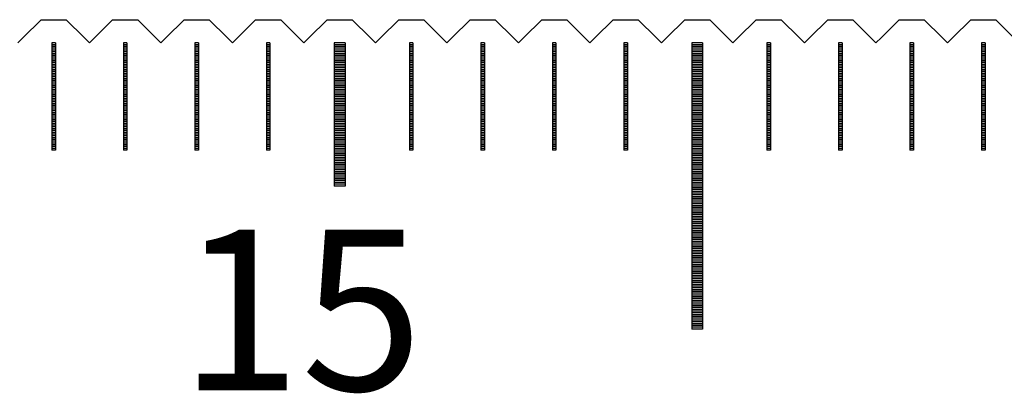
# Model space of a CAD drawing. Units: millimetres. Extents: x 6660 to 7599, y -5929 to -5260.
# Drawn here: x 7258 to 7285, y -5698 to -5688 of the extents above; entities that cross this region are included whole.
import ezdxf

# ---------------------------------------------------------------- set-up
doc = ezdxf.new("R2010")
doc.units = ezdxf.units.MM
for name, color, linetype in [('01', 4, 'Continuous'), ('H', 2, 'Continuous'), ('TXT', 3, 'Continuous'), ('W', 7, 'Continuous')]:
    doc.layers.add(name, color=color, linetype=linetype)
doc.styles.add('TXT-1', font='txt.shx', dxfattribs={"width": 0.9, "bigfont": 'chineset.shx'})

# ---------------------------------------------------------------- blocks, each defined once
blk = doc.blocks.new('A$C1D0C6213')
at = {"layer": '01'}
for p, q in [((149.85, -0.65), (149.85, -4.65)), ((150.15, -0.65), (149.85, -0.65)), ((150.15, -0.65), (150.15, -4.65)), ((159.85, -0.65), (159.85, -8.65)), ((160.15, -0.65), (159.85, -0.65)), ((160.15, -0.65), (160.15, -8.65)), ((150.15, -4.65), (149.85, -4.65)), ((160.15, -8.65), (159.85, -8.65))]:
    blk.add_line(p, q, dxfattribs=at)
at = {"layer": 'H'}
for p, q in [((142.05, -0.7), (141.95, -0.7)), ((142.05, -0.75), (141.95, -0.75)), ((142.05, -0.8), (141.95, -0.8)), ((144.05, -0.7), (143.95, -0.7)), ((144.05, -0.75), (143.95, -0.75)), ((144.05, -0.8), (143.95, -0.8)), ((146.05, -0.7), (145.95, -0.7)), ((146.05, -0.75), (145.95, -0.75)), ((146.05, -0.8), (145.95, -0.8)), ((148.05, -0.7), (147.95, -0.7)), ((148.05, -0.75), (147.95, -0.75)), ((148.05, -0.8), (147.95, -0.8)), ((150.15, -0.7), (149.85, -0.7)), ((150.15, -0.75), (149.85, -0.75)), ((150.15, -0.8), (149.85, -0.8)), ((152.05, -0.7), (151.95, -0.7)), ((152.05, -0.75), (151.95, -0.75)), ((152.05, -0.8), (151.95, -0.8)), ((154.05, -0.7), (153.95, -0.7)), ((154.05, -0.75), (153.95, -0.75)), ((154.05, -0.8), (153.95, -0.8)), ((156.05, -0.7), (155.95, -0.7)), ((156.05, -0.75), (155.95, -0.75)), ((156.05, -0.8), (155.95, -0.8)), ((158.05, -0.7), (157.95, -0.7)), ((158.05, -0.75), (157.95, -0.75)), ((158.05, -0.8), (157.95, -0.8)), ((160.15, -0.7), (159.85, -0.7)), ((160.15, -0.75), (159.85, -0.75)), ((160.15, -0.8), (159.85, -0.8)), ((162.05, -0.7), (161.95, -0.7)), ((162.05, -0.75), (161.95, -0.75)), ((162.05, -0.8), (161.95, -0.8)), ((164.05, -0.7), (163.95, -0.7)), ((164.05, -0.75), (163.95, -0.75)), ((164.05, -0.8), (163.95, -0.8)), ((166.05, -0.7), (165.95, -0.7)), ((166.05, -0.75), (165.95, -0.75)), ((166.05, -0.8), (165.95, -0.8)), ((168.05, -0.7), (167.95, -0.7)), ((168.05, -0.75), (167.95, -0.75)), ((168.05, -0.8), (167.95, -0.8)), ((142.05, -0.85), (141.95, -0.85)), ((142.05, -0.9), (141.95, -0.9)), ((142.05, -0.95), (141.95, -0.95)), ((142.05, -1), (141.95, -1)), ((142.05, -1.05), (141.95, -1.05)), ((142.05, -1.1), (141.95, -1.1)), ((144.05, -0.85), (143.95, -0.85)), ((144.05, -0.9), (143.95, -0.9)), ((144.05, -0.95), (143.95, -0.95)), ((144.05, -1), (143.95, -1)), ((144.05, -1.05), (143.95, -1.05)), ((144.05, -1.1), (143.95, -1.1)), ((146.05, -0.85), (145.95, -0.85)), ((146.05, -0.9), (145.95, -0.9)), ((146.05, -0.95), (145.95, -0.95)), ((146.05, -1), (145.95, -1)), ((146.05, -1.05), (145.95, -1.05)), ((146.05, -1.1), (145.95, -1.1)), ((148.05, -0.85), (147.95, -0.85)), ((148.05, -0.9), (147.95, -0.9)), ((148.05, -0.95), (147.95, -0.95)), ((148.05, -1), (147.95, -1)), ((148.05, -1.05), (147.95, -1.05)), ((148.05, -1.1), (147.95, -1.1)), ((150.15, -0.85), (149.85, -0.85)), ((150.15, -0.9), (149.85, -0.9)), ((150.15, -0.95), (149.85, -0.95)), ((150.15, -1), (149.85, -1)), ((150.15, -1.05), (149.85, -1.05)), ((150.15, -1.1), (149.85, -1.1)), ((152.05, -0.85), (151.95, -0.85)), ((152.05, -0.9), (151.95, -0.9)), ((152.05, -0.95), (151.95, -0.95)), ((152.05, -1), (151.95, -1)), ((152.05, -1.05), (151.95, -1.05)), ((152.05, -1.1), (151.95, -1.1)), ((154.05, -0.85), (153.95, -0.85)), ((154.05, -0.9), (153.95, -0.9)), ((154.05, -0.95), (153.95, -0.95)), ((154.05, -1), (153.95, -1)), ((154.05, -1.05), (153.95, -1.05)), ((154.05, -1.1), (153.95, -1.1)), ((156.05, -0.85), (155.95, -0.85)), ((156.05, -0.9), (155.95, -0.9)), ((156.05, -0.95), (155.95, -0.95)), ((156.05, -1), (155.95, -1)), ((156.05, -1.05), (155.95, -1.05)), ((156.05, -1.1), (155.95, -1.1)), ((158.05, -0.85), (157.95, -0.85)), ((158.05, -0.9), (157.95, -0.9)), ((158.05, -0.95), (157.95, -0.95)), ((158.05, -1), (157.95, -1)), ((158.05, -1.05), (157.95, -1.05)), ((158.05, -1.1), (157.95, -1.1)), ((160.15, -0.85), (159.85, -0.85)), ((160.15, -0.9), (159.85, -0.9)), ((160.15, -0.95), (159.85, -0.95)), ((160.15, -1), (159.85, -1)), ((160.15, -1.05), (159.85, -1.05)), ((160.15, -1.1), (159.85, -1.1)), ((162.05, -0.85), (161.95, -0.85)), ((162.05, -0.9), (161.95, -0.9)), ((162.05, -0.95), (161.95, -0.95)), ((162.05, -1), (161.95, -1)), ((162.05, -1.05), (161.95, -1.05)), ((162.05, -1.1), (161.95, -1.1)), ((164.05, -0.85), (163.95, -0.85)), ((164.05, -0.9), (163.95, -0.9)), ((164.05, -0.95), (163.95, -0.95)), ((164.05, -1), (163.95, -1)), ((164.05, -1.05), (163.95, -1.05)), ((164.05, -1.1), (163.95, -1.1)), ((166.05, -0.85), (165.95, -0.85)), ((166.05, -0.9), (165.95, -0.9)), ((166.05, -0.95), (165.95, -0.95)), ((166.05, -1), (165.95, -1)), ((166.05, -1.05), (165.95, -1.05)), ((166.05, -1.1), (165.95, -1.1)), ((168.05, -0.85), (167.95, -0.85)), ((168.05, -0.9), (167.95, -0.9)), ((168.05, -0.95), (167.95, -0.95)), ((168.05, -1), (167.95, -1)), ((168.05, -1.05), (167.95, -1.05)), ((168.05, -1.1), (167.95, -1.1)), ((142.05, -1.15), (141.95, -1.15)), ((142.05, -1.2), (141.95, -1.2)), ((142.05, -1.25), (141.95, -1.25)), ((142.05, -1.3), (141.95, -1.3)), ((142.05, -1.35), (141.95, -1.35)), ((144.05, -1.15), (143.95, -1.15)), ((144.05, -1.2), (143.95, -1.2)), ((144.05, -1.25), (143.95, -1.25)), ((144.05, -1.3), (143.95, -1.3)), ((144.05, -1.35), (143.95, -1.35)), ((146.05, -1.15), (145.95, -1.15)), ((146.05, -1.2), (145.95, -1.2)), ((146.05, -1.25), (145.95, -1.25)), ((146.05, -1.3), (145.95, -1.3)), ((146.05, -1.35), (145.95, -1.35)), ((148.05, -1.15), (147.95, -1.15)), ((148.05, -1.2), (147.95, -1.2)), ((148.05, -1.25), (147.95, -1.25)), ((148.05, -1.3), (147.95, -1.3)), ((148.05, -1.35), (147.95, -1.35)), ((150.15, -1.15), (149.85, -1.15)), ((150.15, -1.2), (149.85, -1.2)), ((150.15, -1.25), (149.85, -1.25)), ((150.15, -1.3), (149.85, -1.3)), ((150.15, -1.35), (149.85, -1.35)), ((152.05, -1.15), (151.95, -1.15)), ((152.05, -1.2), (151.95, -1.2)), ((152.05, -1.25), (151.95, -1.25)), ((152.05, -1.3), (151.95, -1.3)), ((152.05, -1.35), (151.95, -1.35)), ((154.05, -1.15), (153.95, -1.15)), ((154.05, -1.2), (153.95, -1.2)), ((154.05, -1.25), (153.95, -1.25)), ((154.05, -1.3), (153.95, -1.3)), ((154.05, -1.35), (153.95, -1.35)), ((156.05, -1.15), (155.95, -1.15)), ((156.05, -1.2), (155.95, -1.2)), ((156.05, -1.25), (155.95, -1.25)), ((156.05, -1.3), (155.95, -1.3)), ((156.05, -1.35), (155.95, -1.35)), ((158.05, -1.15), (157.95, -1.15)), ((158.05, -1.2), (157.95, -1.2)), ((158.05, -1.25), (157.95, -1.25)), ((158.05, -1.3), (157.95, -1.3)), ((158.05, -1.35), (157.95, -1.35)), ((160.15, -1.15), (159.85, -1.15)), ((160.15, -1.2), (159.85, -1.2)), ((160.15, -1.25), (159.85, -1.25)), ((160.15, -1.3), (159.85, -1.3)), ((160.15, -1.35), (159.85, -1.35)), ((162.05, -1.15), (161.95, -1.15)), ((162.05, -1.2), (161.95, -1.2)), ((162.05, -1.25), (161.95, -1.25)), ((162.05, -1.3), (161.95, -1.3)), ((162.05, -1.35), (161.95, -1.35)), ((164.05, -1.15), (163.95, -1.15)), ((164.05, -1.2), (163.95, -1.2)), ((164.05, -1.25), (163.95, -1.25)), ((164.05, -1.3), (163.95, -1.3)), ((164.05, -1.35), (163.95, -1.35)), ((166.05, -1.15), (165.95, -1.15)), ((166.05, -1.2), (165.95, -1.2)), ((166.05, -1.25), (165.95, -1.25)), ((166.05, -1.3), (165.95, -1.3)), ((166.05, -1.35), (165.95, -1.35)), ((168.05, -1.15), (167.95, -1.15)), ((168.05, -1.2), (167.95, -1.2)), ((168.05, -1.25), (167.95, -1.25)), ((168.05, -1.3), (167.95, -1.3)), ((168.05, -1.35), (167.95, -1.35)), ((142.05, -1.4), (141.95, -1.4)), ((142.05, -1.45), (141.95, -1.45)), ((142.05, -1.5), (141.95, -1.5)), ((142.05, -1.55), (141.95, -1.55)), ((142.05, -1.6), (141.95, -1.6)), ((142.05, -1.65), (141.95, -1.65)), ((144.05, -1.4), (143.95, -1.4)), ((144.05, -1.45), (143.95, -1.45)), ((144.05, -1.5), (143.95, -1.5)), ((144.05, -1.55), (143.95, -1.55)), ((144.05, -1.6), (143.95, -1.6)), ((144.05, -1.65), (143.95, -1.65)), ((146.05, -1.4), (145.95, -1.4)), ((146.05, -1.45), (145.95, -1.45)), ((146.05, -1.5), (145.95, -1.5)), ((146.05, -1.55), (145.95, -1.55)), ((146.05, -1.6), (145.95, -1.6)), ((146.05, -1.65), (145.95, -1.65)), ((148.05, -1.4), (147.95, -1.4)), ((148.05, -1.45), (147.95, -1.45)), ((148.05, -1.5), (147.95, -1.5)), ((148.05, -1.55), (147.95, -1.55)), ((148.05, -1.6), (147.95, -1.6)), ((148.05, -1.65), (147.95, -1.65)), ((150.15, -1.4), (149.85, -1.4)), ((150.15, -1.45), (149.85, -1.45)), ((150.15, -1.5), (149.85, -1.5)), ((150.15, -1.55), (149.85, -1.55)), ((150.15, -1.6), (149.85, -1.6)), ((150.15, -1.65), (149.85, -1.65)), ((152.05, -1.4), (151.95, -1.4)), ((152.05, -1.45), (151.95, -1.45)), ((152.05, -1.5), (151.95, -1.5)), ((152.05, -1.55), (151.95, -1.55)), ((152.05, -1.6), (151.95, -1.6)), ((152.05, -1.65), (151.95, -1.65)), ((154.05, -1.4), (153.95, -1.4)), ((154.05, -1.45), (153.95, -1.45)), ((154.05, -1.5), (153.95, -1.5)), ((154.05, -1.55), (153.95, -1.55)), ((154.05, -1.6), (153.95, -1.6)), ((154.05, -1.65), (153.95, -1.65)), ((156.05, -1.4), (155.95, -1.4)), ((156.05, -1.45), (155.95, -1.45)), ((156.05, -1.5), (155.95, -1.5)), ((156.05, -1.55), (155.95, -1.55)), ((156.05, -1.6), (155.95, -1.6)), ((156.05, -1.65), (155.95, -1.65)), ((158.05, -1.4), (157.95, -1.4)), ((158.05, -1.45), (157.95, -1.45)), ((158.05, -1.5), (157.95, -1.5)), ((158.05, -1.55), (157.95, -1.55)), ((158.05, -1.6), (157.95, -1.6)), ((158.05, -1.65), (157.95, -1.65)), ((160.15, -1.4), (159.85, -1.4)), ((160.15, -1.45), (159.85, -1.45)), ((160.15, -1.5), (159.85, -1.5)), ((160.15, -1.55), (159.85, -1.55)), ((160.15, -1.6), (159.85, -1.6)), ((160.15, -1.65), (159.85, -1.65)), ((162.05, -1.4), (161.95, -1.4)), ((162.05, -1.45), (161.95, -1.45)), ((162.05, -1.5), (161.95, -1.5)), ((162.05, -1.55), (161.95, -1.55)), ((162.05, -1.6), (161.95, -1.6)), ((162.05, -1.65), (161.95, -1.65)), ((164.05, -1.4), (163.95, -1.4)), ((164.05, -1.45), (163.95, -1.45)), ((164.05, -1.5), (163.95, -1.5)), ((164.05, -1.55), (163.95, -1.55)), ((164.05, -1.6), (163.95, -1.6)), ((164.05, -1.65), (163.95, -1.65)), ((166.05, -1.4), (165.95, -1.4)), ((166.05, -1.45), (165.95, -1.45)), ((166.05, -1.5), (165.95, -1.5)), ((166.05, -1.55), (165.95, -1.55)), ((166.05, -1.6), (165.95, -1.6)), ((166.05, -1.65), (165.95, -1.65)), ((168.05, -1.4), (167.95, -1.4)), ((168.05, -1.45), (167.95, -1.45)), ((168.05, -1.5), (167.95, -1.5)), ((168.05, -1.55), (167.95, -1.55)), ((168.05, -1.6), (167.95, -1.6)), ((168.05, -1.65), (167.95, -1.65)), ((142.05, -1.7), (141.95, -1.7)), ((142.05, -1.75), (141.95, -1.75)), ((142.05, -1.8), (141.95, -1.8)), ((142.05, -1.85), (141.95, -1.85)), ((142.05, -1.9), (141.95, -1.9)), ((144.05, -1.7), (143.95, -1.7)), ((144.05, -1.75), (143.95, -1.75)), ((144.05, -1.8), (143.95, -1.8)), ((144.05, -1.85), (143.95, -1.85)), ((144.05, -1.9), (143.95, -1.9)), ((146.05, -1.7), (145.95, -1.7)), ((146.05, -1.75), (145.95, -1.75)), ((146.05, -1.8), (145.95, -1.8)), ((146.05, -1.85), (145.95, -1.85)), ((146.05, -1.9), (145.95, -1.9)), ((148.05, -1.7), (147.95, -1.7)), ((148.05, -1.75), (147.95, -1.75)), ((148.05, -1.8), (147.95, -1.8)), ((148.05, -1.85), (147.95, -1.85)), ((148.05, -1.9), (147.95, -1.9)), ((150.15, -1.7), (149.85, -1.7)), ((150.15, -1.75), (149.85, -1.75)), ((150.15, -1.8), (149.85, -1.8)), ((150.15, -1.85), (149.85, -1.85)), ((150.15, -1.9), (149.85, -1.9)), ((152.05, -1.7), (151.95, -1.7)), ((152.05, -1.75), (151.95, -1.75)), ((152.05, -1.8), (151.95, -1.8)), ((152.05, -1.85), (151.95, -1.85)), ((152.05, -1.9), (151.95, -1.9)), ((154.05, -1.7), (153.95, -1.7)), ((154.05, -1.75), (153.95, -1.75)), ((154.05, -1.8), (153.95, -1.8)), ((154.05, -1.85), (153.95, -1.85)), ((154.05, -1.9), (153.95, -1.9)), ((156.05, -1.7), (155.95, -1.7)), ((156.05, -1.75), (155.95, -1.75)), ((156.05, -1.8), (155.95, -1.8)), ((156.05, -1.85), (155.95, -1.85)), ((156.05, -1.9), (155.95, -1.9)), ((158.05, -1.7), (157.95, -1.7)), ((158.05, -1.75), (157.95, -1.75)), ((158.05, -1.8), (157.95, -1.8)), ((158.05, -1.85), (157.95, -1.85)), ((158.05, -1.9), (157.95, -1.9)), ((160.15, -1.7), (159.85, -1.7)), ((160.15, -1.75), (159.85, -1.75)), ((160.15, -1.8), (159.85, -1.8)), ((160.15, -1.85), (159.85, -1.85)), ((160.15, -1.9), (159.85, -1.9)), ((162.05, -1.7), (161.95, -1.7)), ((162.05, -1.75), (161.95, -1.75)), ((162.05, -1.8), (161.95, -1.8)), ((162.05, -1.85), (161.95, -1.85)), ((162.05, -1.9), (161.95, -1.9)), ((164.05, -1.7), (163.95, -1.7)), ((164.05, -1.75), (163.95, -1.75)), ((164.05, -1.8), (163.95, -1.8)), ((164.05, -1.85), (163.95, -1.85)), ((164.05, -1.9), (163.95, -1.9)), ((166.05, -1.7), (165.95, -1.7)), ((166.05, -1.75), (165.95, -1.75)), ((166.05, -1.8), (165.95, -1.8)), ((166.05, -1.85), (165.95, -1.85)), ((166.05, -1.9), (165.95, -1.9)), ((168.05, -1.7), (167.95, -1.7)), ((168.05, -1.75), (167.95, -1.75)), ((168.05, -1.8), (167.95, -1.8)), ((168.05, -1.85), (167.95, -1.85)), ((168.05, -1.9), (167.95, -1.9)), ((142.05, -1.95), (141.95, -1.95)), ((142.05, -2), (141.95, -2)), ((142.05, -2.05), (141.95, -2.05)), ((142.05, -2.1), (141.95, -2.1)), ((142.05, -2.15), (141.95, -2.15)), ((142.05, -2.2), (141.95, -2.2)), ((144.05, -1.95), (143.95, -1.95)), ((144.05, -2), (143.95, -2)), ((144.05, -2.05), (143.95, -2.05)), ((144.05, -2.1), (143.95, -2.1)), ((144.05, -2.15), (143.95, -2.15)), ((144.05, -2.2), (143.95, -2.2)), ((146.05, -1.95), (145.95, -1.95)), ((146.05, -2), (145.95, -2)), ((146.05, -2.05), (145.95, -2.05)), ((146.05, -2.1), (145.95, -2.1)), ((146.05, -2.15), (145.95, -2.15)), ((146.05, -2.2), (145.95, -2.2)), ((148.05, -1.95), (147.95, -1.95)), ((148.05, -2), (147.95, -2)), ((148.05, -2.05), (147.95, -2.05)), ((148.05, -2.1), (147.95, -2.1)), ((148.05, -2.15), (147.95, -2.15)), ((148.05, -2.2), (147.95, -2.2)), ((150.15, -1.95), (149.85, -1.95)), ((150.15, -2), (149.85, -2)), ((150.15, -2.05), (149.85, -2.05)), ((150.15, -2.1), (149.85, -2.1)), ((150.15, -2.15), (149.85, -2.15)), ((150.15, -2.2), (149.85, -2.2)), ((152.05, -1.95), (151.95, -1.95)), ((152.05, -2), (151.95, -2)), ((152.05, -2.05), (151.95, -2.05)), ((152.05, -2.1), (151.95, -2.1)), ((152.05, -2.15), (151.95, -2.15)), ((152.05, -2.2), (151.95, -2.2)), ((154.05, -1.95), (153.95, -1.95)), ((154.05, -2), (153.95, -2)), ((154.05, -2.05), (153.95, -2.05)), ((154.05, -2.1), (153.95, -2.1)), ((154.05, -2.15), (153.95, -2.15)), ((154.05, -2.2), (153.95, -2.2)), ((156.05, -1.95), (155.95, -1.95)), ((156.05, -2), (155.95, -2)), ((156.05, -2.05), (155.95, -2.05)), ((156.05, -2.1), (155.95, -2.1)), ((156.05, -2.15), (155.95, -2.15)), ((156.05, -2.2), (155.95, -2.2)), ((158.05, -1.95), (157.95, -1.95)), ((158.05, -2), (157.95, -2)), ((158.05, -2.05), (157.95, -2.05)), ((158.05, -2.1), (157.95, -2.1)), ((158.05, -2.15), (157.95, -2.15)), ((158.05, -2.2), (157.95, -2.2)), ((160.15, -1.95), (159.85, -1.95)), ((160.15, -2), (159.85, -2)), ((160.15, -2.05), (159.85, -2.05)), ((160.15, -2.1), (159.85, -2.1)), ((160.15, -2.15), (159.85, -2.15)), ((160.15, -2.2), (159.85, -2.2)), ((162.05, -1.95), (161.95, -1.95)), ((162.05, -2), (161.95, -2)), ((162.05, -2.05), (161.95, -2.05)), ((162.05, -2.1), (161.95, -2.1)), ((162.05, -2.15), (161.95, -2.15)), ((162.05, -2.2), (161.95, -2.2)), ((164.05, -1.95), (163.95, -1.95)), ((164.05, -2), (163.95, -2)), ((164.05, -2.05), (163.95, -2.05)), ((164.05, -2.1), (163.95, -2.1)), ((164.05, -2.15), (163.95, -2.15)), ((164.05, -2.2), (163.95, -2.2)), ((166.05, -1.95), (165.95, -1.95)), ((166.05, -2), (165.95, -2)), ((166.05, -2.05), (165.95, -2.05)), ((166.05, -2.1), (165.95, -2.1)), ((166.05, -2.15), (165.95, -2.15)), ((166.05, -2.2), (165.95, -2.2)), ((168.05, -1.95), (167.95, -1.95)), ((168.05, -2), (167.95, -2)), ((168.05, -2.05), (167.95, -2.05)), ((168.05, -2.1), (167.95, -2.1)), ((168.05, -2.15), (167.95, -2.15)), ((168.05, -2.2), (167.95, -2.2)), ((142.05, -2.25), (141.95, -2.25)), ((142.05, -2.3), (141.95, -2.3)), ((142.05, -2.35), (141.95, -2.35)), ((142.05, -2.4), (141.95, -2.4)), ((142.05, -2.45), (141.95, -2.45)), ((144.05, -2.25), (143.95, -2.25)), ((144.05, -2.3), (143.95, -2.3)), ((144.05, -2.35), (143.95, -2.35)), ((144.05, -2.4), (143.95, -2.4)), ((144.05, -2.45), (143.95, -2.45)), ((146.05, -2.25), (145.95, -2.25)), ((146.05, -2.3), (145.95, -2.3)), ((146.05, -2.35), (145.95, -2.35)), ((146.05, -2.4), (145.95, -2.4)), ((146.05, -2.45), (145.95, -2.45)), ((148.05, -2.25), (147.95, -2.25)), ((148.05, -2.3), (147.95, -2.3)), ((148.05, -2.35), (147.95, -2.35)), ((148.05, -2.4), (147.95, -2.4)), ((148.05, -2.45), (147.95, -2.45)), ((150.15, -2.25), (149.85, -2.25)), ((150.15, -2.3), (149.85, -2.3)), ((150.15, -2.35), (149.85, -2.35)), ((150.15, -2.4), (149.85, -2.4)), ((150.15, -2.45), (149.85, -2.45)), ((152.05, -2.25), (151.95, -2.25)), ((152.05, -2.3), (151.95, -2.3)), ((152.05, -2.35), (151.95, -2.35)), ((152.05, -2.4), (151.95, -2.4)), ((152.05, -2.45), (151.95, -2.45)), ((154.05, -2.25), (153.95, -2.25)), ((154.05, -2.3), (153.95, -2.3)), ((154.05, -2.35), (153.95, -2.35)), ((154.05, -2.4), (153.95, -2.4)), ((154.05, -2.45), (153.95, -2.45)), ((156.05, -2.25), (155.95, -2.25)), ((156.05, -2.3), (155.95, -2.3)), ((156.05, -2.35), (155.95, -2.35)), ((156.05, -2.4), (155.95, -2.4)), ((156.05, -2.45), (155.95, -2.45)), ((158.05, -2.25), (157.95, -2.25)), ((158.05, -2.3), (157.95, -2.3)), ((158.05, -2.35), (157.95, -2.35)), ((158.05, -2.4), (157.95, -2.4)), ((158.05, -2.45), (157.95, -2.45)), ((160.15, -2.25), (159.85, -2.25)), ((160.15, -2.3), (159.85, -2.3)), ((160.15, -2.35), (159.85, -2.35)), ((160.15, -2.4), (159.85, -2.4)), ((160.15, -2.45), (159.85, -2.45)), ((162.05, -2.25), (161.95, -2.25)), ((162.05, -2.3), (161.95, -2.3)), ((162.05, -2.35), (161.95, -2.35)), ((162.05, -2.4), (161.95, -2.4)), ((162.05, -2.45), (161.95, -2.45)), ((164.05, -2.25), (163.95, -2.25)), ((164.05, -2.3), (163.95, -2.3)), ((164.05, -2.35), (163.95, -2.35)), ((164.05, -2.4), (163.95, -2.4)), ((164.05, -2.45), (163.95, -2.45)), ((166.05, -2.25), (165.95, -2.25)), ((166.05, -2.3), (165.95, -2.3)), ((166.05, -2.35), (165.95, -2.35)), ((166.05, -2.4), (165.95, -2.4)), ((166.05, -2.45), (165.95, -2.45)), ((168.05, -2.25), (167.95, -2.25)), ((168.05, -2.3), (167.95, -2.3)), ((168.05, -2.35), (167.95, -2.35)), ((168.05, -2.4), (167.95, -2.4)), ((168.05, -2.45), (167.95, -2.45)), ((142.05, -2.5), (141.95, -2.5)), ((142.05, -2.55), (141.95, -2.55)), ((142.05, -2.6), (141.95, -2.6)), ((142.05, -2.65), (141.95, -2.65)), ((142.05, -2.7), (141.95, -2.7)), ((142.05, -2.75), (141.95, -2.75)), ((144.05, -2.5), (143.95, -2.5)), ((144.05, -2.55), (143.95, -2.55)), ((144.05, -2.6), (143.95, -2.6)), ((144.05, -2.65), (143.95, -2.65)), ((144.05, -2.7), (143.95, -2.7)), ((144.05, -2.75), (143.95, -2.75)), ((146.05, -2.5), (145.95, -2.5)), ((146.05, -2.55), (145.95, -2.55)), ((146.05, -2.6), (145.95, -2.6)), ((146.05, -2.65), (145.95, -2.65)), ((146.05, -2.7), (145.95, -2.7)), ((146.05, -2.75), (145.95, -2.75)), ((148.05, -2.5), (147.95, -2.5)), ((148.05, -2.55), (147.95, -2.55)), ((148.05, -2.6), (147.95, -2.6)), ((148.05, -2.65), (147.95, -2.65)), ((148.05, -2.7), (147.95, -2.7)), ((148.05, -2.75), (147.95, -2.75)), ((150.15, -2.5), (149.85, -2.5)), ((150.15, -2.55), (149.85, -2.55)), ((150.15, -2.6), (149.85, -2.6)), ((150.15, -2.65), (149.85, -2.65)), ((150.15, -2.7), (149.85, -2.7)), ((150.15, -2.75), (149.85, -2.75)), ((152.05, -2.5), (151.95, -2.5)), ((152.05, -2.55), (151.95, -2.55)), ((152.05, -2.6), (151.95, -2.6)), ((152.05, -2.65), (151.95, -2.65)), ((152.05, -2.7), (151.95, -2.7)), ((152.05, -2.75), (151.95, -2.75)), ((154.05, -2.5), (153.95, -2.5)), ((154.05, -2.55), (153.95, -2.55)), ((154.05, -2.6), (153.95, -2.6)), ((154.05, -2.65), (153.95, -2.65)), ((154.05, -2.7), (153.95, -2.7)), ((154.05, -2.75), (153.95, -2.75)), ((156.05, -2.5), (155.95, -2.5)), ((156.05, -2.55), (155.95, -2.55)), ((156.05, -2.6), (155.95, -2.6)), ((156.05, -2.65), (155.95, -2.65)), ((156.05, -2.7), (155.95, -2.7)), ((156.05, -2.75), (155.95, -2.75)), ((158.05, -2.5), (157.95, -2.5)), ((158.05, -2.55), (157.95, -2.55)), ((158.05, -2.6), (157.95, -2.6)), ((158.05, -2.65), (157.95, -2.65)), ((158.05, -2.7), (157.95, -2.7)), ((158.05, -2.75), (157.95, -2.75)), ((160.15, -2.5), (159.85, -2.5)), ((160.15, -2.55), (159.85, -2.55)), ((160.15, -2.6), (159.85, -2.6)), ((160.15, -2.65), (159.85, -2.65)), ((160.15, -2.7), (159.85, -2.7)), ((160.15, -2.75), (159.85, -2.75)), ((162.05, -2.5), (161.95, -2.5)), ((162.05, -2.55), (161.95, -2.55)), ((162.05, -2.6), (161.95, -2.6)), ((162.05, -2.65), (161.95, -2.65)), ((162.05, -2.7), (161.95, -2.7)), ((162.05, -2.75), (161.95, -2.75)), ((164.05, -2.5), (163.95, -2.5)), ((164.05, -2.55), (163.95, -2.55)), ((164.05, -2.6), (163.95, -2.6)), ((164.05, -2.65), (163.95, -2.65)), ((164.05, -2.7), (163.95, -2.7)), ((164.05, -2.75), (163.95, -2.75)), ((166.05, -2.5), (165.95, -2.5)), ((166.05, -2.55), (165.95, -2.55)), ((166.05, -2.6), (165.95, -2.6)), ((166.05, -2.65), (165.95, -2.65)), ((166.05, -2.7), (165.95, -2.7)), ((166.05, -2.75), (165.95, -2.75)), ((168.05, -2.5), (167.95, -2.5)), ((168.05, -2.55), (167.95, -2.55)), ((168.05, -2.6), (167.95, -2.6)), ((168.05, -2.65), (167.95, -2.65)), ((168.05, -2.7), (167.95, -2.7)), ((168.05, -2.75), (167.95, -2.75)), ((142.05, -2.8), (141.95, -2.8)), ((142.05, -2.85), (141.95, -2.85)), ((142.05, -2.9), (141.95, -2.9)), ((142.05, -2.95), (141.95, -2.95)), ((142.05, -3), (141.95, -3)), ((144.05, -2.8), (143.95, -2.8)), ((144.05, -2.85), (143.95, -2.85)), ((144.05, -2.9), (143.95, -2.9)), ((144.05, -2.95), (143.95, -2.95)), ((144.05, -3), (143.95, -3)), ((146.05, -2.8), (145.95, -2.8)), ((146.05, -2.85), (145.95, -2.85)), ((146.05, -2.9), (145.95, -2.9)), ((146.05, -2.95), (145.95, -2.95)), ((146.05, -3), (145.95, -3)), ((148.05, -2.8), (147.95, -2.8)), ((148.05, -2.85), (147.95, -2.85)), ((148.05, -2.9), (147.95, -2.9)), ((148.05, -2.95), (147.95, -2.95)), ((148.05, -3), (147.95, -3)), ((150.15, -2.8), (149.85, -2.8)), ((150.15, -2.85), (149.85, -2.85)), ((150.15, -2.9), (149.85, -2.9)), ((150.15, -2.95), (149.85, -2.95)), ((150.15, -3), (149.85, -3)), ((152.05, -2.8), (151.95, -2.8)), ((152.05, -2.85), (151.95, -2.85)), ((152.05, -2.9), (151.95, -2.9)), ((152.05, -2.95), (151.95, -2.95)), ((152.05, -3), (151.95, -3)), ((154.05, -2.8), (153.95, -2.8)), ((154.05, -2.85), (153.95, -2.85)), ((154.05, -2.9), (153.95, -2.9)), ((154.05, -2.95), (153.95, -2.95)), ((154.05, -3), (153.95, -3)), ((156.05, -2.8), (155.95, -2.8)), ((156.05, -2.85), (155.95, -2.85)), ((156.05, -2.9), (155.95, -2.9)), ((156.05, -2.95), (155.95, -2.95)), ((156.05, -3), (155.95, -3)), ((158.05, -2.8), (157.95, -2.8)), ((158.05, -2.85), (157.95, -2.85)), ((158.05, -2.9), (157.95, -2.9)), ((158.05, -2.95), (157.95, -2.95)), ((158.05, -3), (157.95, -3)), ((160.15, -2.8), (159.85, -2.8)), ((160.15, -2.85), (159.85, -2.85)), ((160.15, -2.9), (159.85, -2.9)), ((160.15, -2.95), (159.85, -2.95)), ((160.15, -3), (159.85, -3)), ((162.05, -2.8), (161.95, -2.8)), ((162.05, -2.85), (161.95, -2.85)), ((162.05, -2.9), (161.95, -2.9)), ((162.05, -2.95), (161.95, -2.95)), ((162.05, -3), (161.95, -3)), ((164.05, -2.8), (163.95, -2.8)), ((164.05, -2.85), (163.95, -2.85)), ((164.05, -2.9), (163.95, -2.9)), ((164.05, -2.95), (163.95, -2.95)), ((164.05, -3), (163.95, -3)), ((166.05, -2.8), (165.95, -2.8)), ((166.05, -2.85), (165.95, -2.85)), ((166.05, -2.9), (165.95, -2.9)), ((166.05, -2.95), (165.95, -2.95)), ((166.05, -3), (165.95, -3)), ((168.05, -2.8), (167.95, -2.8)), ((168.05, -2.85), (167.95, -2.85)), ((168.05, -2.9), (167.95, -2.9)), ((168.05, -2.95), (167.95, -2.95)), ((168.05, -3), (167.95, -3)), ((142.05, -3.05), (141.95, -3.05)), ((142.05, -3.1), (141.95, -3.1)), ((142.05, -3.15), (141.95, -3.15)), ((142.05, -3.2), (141.95, -3.2)), ((142.05, -3.25), (141.95, -3.25)), ((142.05, -3.3), (141.95, -3.3)), ((144.05, -3.05), (143.95, -3.05)), ((144.05, -3.1), (143.95, -3.1)), ((144.05, -3.15), (143.95, -3.15)), ((144.05, -3.2), (143.95, -3.2)), ((144.05, -3.25), (143.95, -3.25)), ((144.05, -3.3), (143.95, -3.3)), ((146.05, -3.05), (145.95, -3.05)), ((146.05, -3.1), (145.95, -3.1)), ((146.05, -3.15), (145.95, -3.15)), ((146.05, -3.2), (145.95, -3.2)), ((146.05, -3.25), (145.95, -3.25)), ((146.05, -3.3), (145.95, -3.3)), ((148.05, -3.05), (147.95, -3.05)), ((148.05, -3.1), (147.95, -3.1)), ((148.05, -3.15), (147.95, -3.15)), ((148.05, -3.2), (147.95, -3.2)), ((148.05, -3.25), (147.95, -3.25)), ((148.05, -3.3), (147.95, -3.3)), ((150.15, -3.05), (149.85, -3.05)), ((150.15, -3.1), (149.85, -3.1)), ((150.15, -3.15), (149.85, -3.15)), ((150.15, -3.2), (149.85, -3.2)), ((150.15, -3.25), (149.85, -3.25)), ((150.15, -3.3), (149.85, -3.3)), ((152.05, -3.05), (151.95, -3.05)), ((152.05, -3.1), (151.95, -3.1)), ((152.05, -3.15), (151.95, -3.15)), ((152.05, -3.2), (151.95, -3.2)), ((152.05, -3.25), (151.95, -3.25)), ((152.05, -3.3), (151.95, -3.3)), ((154.05, -3.05), (153.95, -3.05)), ((154.05, -3.1), (153.95, -3.1)), ((154.05, -3.15), (153.95, -3.15)), ((154.05, -3.2), (153.95, -3.2)), ((154.05, -3.25), (153.95, -3.25)), ((154.05, -3.3), (153.95, -3.3)), ((156.05, -3.05), (155.95, -3.05)), ((156.05, -3.1), (155.95, -3.1)), ((156.05, -3.15), (155.95, -3.15)), ((156.05, -3.2), (155.95, -3.2)), ((156.05, -3.25), (155.95, -3.25)), ((156.05, -3.3), (155.95, -3.3)), ((158.05, -3.05), (157.95, -3.05)), ((158.05, -3.1), (157.95, -3.1)), ((158.05, -3.15), (157.95, -3.15)), ((158.05, -3.2), (157.95, -3.2)), ((158.05, -3.25), (157.95, -3.25)), ((158.05, -3.3), (157.95, -3.3)), ((160.15, -3.05), (159.85, -3.05)), ((160.15, -3.1), (159.85, -3.1)), ((160.15, -3.15), (159.85, -3.15)), ((160.15, -3.2), (159.85, -3.2)), ((160.15, -3.25), (159.85, -3.25)), ((160.15, -3.3), (159.85, -3.3)), ((162.05, -3.05), (161.95, -3.05)), ((162.05, -3.1), (161.95, -3.1)), ((162.05, -3.15), (161.95, -3.15)), ((162.05, -3.2), (161.95, -3.2)), ((162.05, -3.25), (161.95, -3.25)), ((162.05, -3.3), (161.95, -3.3)), ((164.05, -3.05), (163.95, -3.05)), ((164.05, -3.1), (163.95, -3.1)), ((164.05, -3.15), (163.95, -3.15)), ((164.05, -3.2), (163.95, -3.2)), ((164.05, -3.25), (163.95, -3.25)), ((164.05, -3.3), (163.95, -3.3)), ((166.05, -3.05), (165.95, -3.05)), ((166.05, -3.1), (165.95, -3.1)), ((166.05, -3.15), (165.95, -3.15)), ((166.05, -3.2), (165.95, -3.2)), ((166.05, -3.25), (165.95, -3.25)), ((166.05, -3.3), (165.95, -3.3)), ((168.05, -3.05), (167.95, -3.05)), ((168.05, -3.1), (167.95, -3.1)), ((168.05, -3.15), (167.95, -3.15)), ((168.05, -3.2), (167.95, -3.2)), ((168.05, -3.25), (167.95, -3.25)), ((168.05, -3.3), (167.95, -3.3)), ((142.05, -3.35), (141.95, -3.35)), ((142.05, -3.4), (141.95, -3.4)), ((142.05, -3.45), (141.95, -3.45)), ((142.05, -3.5), (141.95, -3.5)), ((142.05, -3.55), (141.95, -3.55)), ((144.05, -3.35), (143.95, -3.35)), ((144.05, -3.4), (143.95, -3.4)), ((144.05, -3.45), (143.95, -3.45)), ((144.05, -3.5), (143.95, -3.5)), ((144.05, -3.55), (143.95, -3.55)), ((146.05, -3.35), (145.95, -3.35)), ((146.05, -3.4), (145.95, -3.4)), ((146.05, -3.45), (145.95, -3.45)), ((146.05, -3.5), (145.95, -3.5)), ((146.05, -3.55), (145.95, -3.55)), ((148.05, -3.35), (147.95, -3.35)), ((148.05, -3.4), (147.95, -3.4)), ((148.05, -3.45), (147.95, -3.45)), ((148.05, -3.5), (147.95, -3.5)), ((148.05, -3.55), (147.95, -3.55)), ((150.15, -3.35), (149.85, -3.35)), ((150.15, -3.4), (149.85, -3.4)), ((150.15, -3.45), (149.85, -3.45)), ((150.15, -3.5), (149.85, -3.5)), ((150.15, -3.55), (149.85, -3.55)), ((152.05, -3.35), (151.95, -3.35)), ((152.05, -3.4), (151.95, -3.4)), ((152.05, -3.45), (151.95, -3.45)), ((152.05, -3.5), (151.95, -3.5)), ((152.05, -3.55), (151.95, -3.55)), ((154.05, -3.35), (153.95, -3.35)), ((154.05, -3.4), (153.95, -3.4)), ((154.05, -3.45), (153.95, -3.45)), ((154.05, -3.5), (153.95, -3.5)), ((154.05, -3.55), (153.95, -3.55)), ((156.05, -3.35), (155.95, -3.35)), ((156.05, -3.4), (155.95, -3.4)), ((156.05, -3.45), (155.95, -3.45)), ((156.05, -3.5), (155.95, -3.5)), ((156.05, -3.55), (155.95, -3.55)), ((158.05, -3.35), (157.95, -3.35)), ((158.05, -3.4), (157.95, -3.4)), ((158.05, -3.45), (157.95, -3.45)), ((158.05, -3.5), (157.95, -3.5)), ((158.05, -3.55), (157.95, -3.55)), ((160.15, -3.35), (159.85, -3.35)), ((160.15, -3.4), (159.85, -3.4)), ((160.15, -3.45), (159.85, -3.45)), ((160.15, -3.5), (159.85, -3.5)), ((160.15, -3.55), (159.85, -3.55)), ((162.05, -3.35), (161.95, -3.35)), ((162.05, -3.4), (161.95, -3.4)), ((162.05, -3.45), (161.95, -3.45)), ((162.05, -3.5), (161.95, -3.5)), ((162.05, -3.55), (161.95, -3.55)), ((164.05, -3.35), (163.95, -3.35)), ((164.05, -3.4), (163.95, -3.4)), ((164.05, -3.45), (163.95, -3.45)), ((164.05, -3.5), (163.95, -3.5)), ((164.05, -3.55), (163.95, -3.55)), ((166.05, -3.35), (165.95, -3.35)), ((166.05, -3.4), (165.95, -3.4)), ((166.05, -3.45), (165.95, -3.45)), ((166.05, -3.5), (165.95, -3.5)), ((166.05, -3.55), (165.95, -3.55)), ((168.05, -3.35), (167.95, -3.35)), ((168.05, -3.4), (167.95, -3.4)), ((168.05, -3.45), (167.95, -3.45)), ((168.05, -3.5), (167.95, -3.5)), ((168.05, -3.55), (167.95, -3.55)), ((142.05, -3.6), (141.95, -3.6)), ((144.05, -3.6), (143.95, -3.6)), ((146.05, -3.6), (145.95, -3.6)), ((148.05, -3.6), (147.95, -3.6)), ((150.15, -3.6), (149.85, -3.6)), ((150.15, -3.65), (149.85, -3.65)), ((150.15, -3.7), (149.85, -3.7)), ((150.15, -3.75), (149.85, -3.75)), ((150.15, -3.8), (149.85, -3.8)), ((150.15, -3.85), (149.85, -3.85)), ((152.05, -3.6), (151.95, -3.6)), ((154.05, -3.6), (153.95, -3.6)), ((156.05, -3.6), (155.95, -3.6)), ((158.05, -3.6), (157.95, -3.6)), ((160.15, -3.6), (159.85, -3.6)), ((160.15, -3.65), (159.85, -3.65)), ((160.15, -3.7), (159.85, -3.7)), ((160.15, -3.75), (159.85, -3.75)), ((160.15, -3.8), (159.85, -3.8)), ((160.15, -3.85), (159.85, -3.85)), ((162.05, -3.6), (161.95, -3.6)), ((164.05, -3.6), (163.95, -3.6)), ((166.05, -3.6), (165.95, -3.6)), ((168.05, -3.6), (167.95, -3.6)), ((150.15, -3.9), (149.85, -3.9)), ((150.15, -3.95), (149.85, -3.95)), ((150.15, -4), (149.85, -4)), ((150.15, -4.05), (149.85, -4.05)), ((150.15, -4.1), (149.85, -4.1)), ((160.15, -3.9), (159.85, -3.9)), ((160.15, -3.95), (159.85, -3.95)), ((160.15, -4), (159.85, -4)), ((160.15, -4.05), (159.85, -4.05)), ((160.15, -4.1), (159.85, -4.1)), ((150.15, -4.15), (149.85, -4.15)), ((150.15, -4.2), (149.85, -4.2)), ((150.15, -4.25), (149.85, -4.25)), ((150.15, -4.3), (149.85, -4.3)), ((150.15, -4.35), (149.85, -4.35)), ((150.15, -4.4), (149.85, -4.4)), ((160.15, -4.15), (159.85, -4.15)), ((160.15, -4.2), (159.85, -4.2)), ((160.15, -4.25), (159.85, -4.25)), ((160.15, -4.3), (159.85, -4.3)), ((160.15, -4.35), (159.85, -4.35)), ((160.15, -4.4), (159.85, -4.4)), ((150.15, -4.45), (149.85, -4.45)), ((150.15, -4.5), (149.85, -4.5)), ((150.15, -4.55), (149.85, -4.55)), ((150.15, -4.6), (149.85, -4.6)), ((160.15, -4.45), (159.85, -4.45)), ((160.15, -4.5), (159.85, -4.5)), ((160.15, -4.55), (159.85, -4.55)), ((160.15, -4.6), (159.85, -4.6)), ((160.15, -4.65), (159.85, -4.65)), ((160.15, -4.7), (159.85, -4.7)), ((160.15, -4.75), (159.85, -4.75)), ((160.15, -4.8), (159.85, -4.8)), ((160.15, -4.85), (159.85, -4.85)), ((160.15, -4.9), (159.85, -4.9)), ((160.15, -4.95), (159.85, -4.95)), ((160.15, -5), (159.85, -5)), ((160.15, -5.05), (159.85, -5.05)), ((160.15, -5.1), (159.85, -5.1)), ((160.15, -5.15), (159.85, -5.15)), ((160.15, -5.2), (159.85, -5.2)), ((160.15, -5.25), (159.85, -5.25)), ((160.15, -5.3), (159.85, -5.3)), ((160.15, -5.35), (159.85, -5.35)), ((160.15, -5.4), (159.85, -5.4)), ((160.15, -5.45), (159.85, -5.45)), ((160.15, -5.5), (159.85, -5.5)), ((160.15, -5.55), (159.85, -5.55)), ((160.15, -5.6), (159.85, -5.6)), ((160.15, -5.65), (159.85, -5.65)), ((160.15, -5.7), (159.85, -5.7)), ((160.15, -5.75), (159.85, -5.75)), ((160.15, -5.8), (159.85, -5.8)), ((160.15, -5.85), (159.85, -5.85)), ((160.15, -5.9), (159.85, -5.9)), ((160.15, -5.95), (159.85, -5.95)), ((160.15, -6), (159.85, -6)), ((160.15, -6.05), (159.85, -6.05)), ((160.15, -6.1), (159.85, -6.1)), ((160.15, -6.15), (159.85, -6.15)), ((160.15, -6.2), (159.85, -6.2)), ((160.15, -6.25), (159.85, -6.25)), ((160.15, -6.3), (159.85, -6.3)), ((160.15, -6.35), (159.85, -6.35)), ((160.15, -6.4), (159.85, -6.4)), ((160.15, -6.45), (159.85, -6.45)), ((160.15, -6.5), (159.85, -6.5)), ((160.15, -6.55), (159.85, -6.55)), ((160.15, -6.6), (159.85, -6.6)), ((160.15, -6.65), (159.85, -6.65)), ((160.15, -6.7), (159.85, -6.7)), ((160.15, -6.75), (159.85, -6.75)), ((160.15, -6.8), (159.85, -6.8)), ((160.15, -6.85), (159.85, -6.85)), ((160.15, -6.9), (159.85, -6.9)), ((160.15, -6.95), (159.85, -6.95)), ((160.15, -7), (159.85, -7)), ((160.15, -7.05), (159.85, -7.05)), ((160.15, -7.1), (159.85, -7.1)), ((160.15, -7.15), (159.85, -7.15)), ((160.15, -7.2), (159.85, -7.2)), ((160.15, -7.25), (159.85, -7.25)), ((160.15, -7.3), (159.85, -7.3)), ((160.15, -7.35), (159.85, -7.35)), ((160.15, -7.4), (159.85, -7.4)), ((160.15, -7.45), (159.85, -7.45)), ((160.15, -7.5), (159.85, -7.5)), ((160.15, -7.55), (159.85, -7.55)), ((160.15, -7.6), (159.85, -7.6)), ((160.15, -7.65), (159.85, -7.65)), ((160.15, -7.7), (159.85, -7.7)), ((160.15, -7.75), (159.85, -7.75)), ((160.15, -7.8), (159.85, -7.8)), ((160.15, -7.85), (159.85, -7.85)), ((160.15, -7.9), (159.85, -7.9)), ((160.15, -7.95), (159.85, -7.95)), ((160.15, -8), (159.85, -8)), ((160.15, -8.05), (159.85, -8.05)), ((160.15, -8.1), (159.85, -8.1)), ((160.15, -8.15), (159.85, -8.15)), ((160.15, -8.2), (159.85, -8.2)), ((160.15, -8.25), (159.85, -8.25)), ((160.15, -8.3), (159.85, -8.3)), ((160.15, -8.35), (159.85, -8.35)), ((160.15, -8.4), (159.85, -8.4)), ((160.15, -8.45), (159.85, -8.45)), ((160.15, -8.5), (159.85, -8.5)), ((160.15, -8.55), (159.85, -8.55)), ((160.15, -8.6), (159.85, -8.6))]:
    blk.add_line(p, q, dxfattribs=at)
at = {"layer": 'W'}
for p, q in [((141.95, -0.65), (141.95, -3.65)), ((142.05, -0.65), (141.95, -0.65)), ((142.05, -0.65), (142.05, -3.65)), ((143.95, -0.65), (143.95, -3.65)), ((144.05, -0.65), (143.95, -0.65)), ((144.05, -0.65), (144.05, -3.65)), ((145.95, -0.65), (145.95, -3.65)), ((146.05, -0.65), (145.95, -0.65)), ((146.05, -0.65), (146.05, -3.65)), ((147.95, -0.65), (147.95, -3.65)), ((148.05, -0.65), (147.95, -0.65)), ((148.05, -0.65), (148.05, -3.65)), ((151.95, -0.65), (151.95, -3.65)), ((152.05, -0.65), (151.95, -0.65)), ((152.05, -0.65), (152.05, -3.65)), ((153.95, -0.65), (153.95, -3.65)), ((154.05, -0.65), (153.95, -0.65)), ((154.05, -0.65), (154.05, -3.65)), ((155.95, -0.65), (155.95, -3.65)), ((156.05, -0.65), (155.95, -0.65)), ((156.05, -0.65), (156.05, -3.65)), ((157.95, -0.65), (157.95, -3.65)), ((158.05, -0.65), (157.95, -0.65)), ((158.05, -0.65), (158.05, -3.65)), ((161.95, -0.65), (161.95, -3.65)), ((162.05, -0.65), (161.95, -0.65)), ((162.05, -0.65), (162.05, -3.65)), ((163.95, -0.65), (163.95, -3.65)), ((164.05, -0.65), (163.95, -0.65)), ((164.05, -0.65), (164.05, -3.65)), ((165.95, -0.65), (165.95, -3.65)), ((166.05, -0.65), (165.95, -0.65)), ((166.05, -0.65), (166.05, -3.65)), ((167.95, -0.65), (167.95, -3.65)), ((168.05, -0.65), (167.95, -0.65)), ((168.05, -0.65), (168.05, -3.65)), ((142.05, -3.65), (141.95, -3.65)), ((142.05, -3.65), (141.95, -3.65)), ((144.05, -3.65), (143.95, -3.65)), ((144.05, -3.65), (143.95, -3.65)), ((146.05, -3.65), (145.95, -3.65)), ((146.05, -3.65), (145.95, -3.65)), ((148.05, -3.65), (147.95, -3.65)), ((148.05, -3.65), (147.95, -3.65)), ((152.05, -3.65), (151.95, -3.65)), ((152.05, -3.65), (151.95, -3.65)), ((154.05, -3.65), (153.95, -3.65)), ((154.05, -3.65), (153.95, -3.65)), ((156.05, -3.65), (155.95, -3.65)), ((156.05, -3.65), (155.95, -3.65)), ((158.05, -3.65), (157.95, -3.65)), ((158.05, -3.65), (157.95, -3.65)), ((162.05, -3.65), (161.95, -3.65)), ((162.05, -3.65), (161.95, -3.65)), ((164.05, -3.65), (163.95, -3.65)), ((164.05, -3.65), (163.95, -3.65)), ((166.05, -3.65), (165.95, -3.65)), ((166.05, -3.65), (165.95, -3.65)), ((168.05, -3.65), (167.95, -3.65)), ((168.05, -3.65), (167.95, -3.65))]:
    blk.add_line(p, q, dxfattribs=at)
at = {"layer": 'TXT', "insert": (152.328, -5.867), "char_height": 4.5, "width": 15.1049, "attachment_point": 3, "style": 'TXT-1'}
blk.add_mtext('{\\fArial|b0|i0|c0|p34;15}', dxfattribs=at)

msp = doc.modelspace()

# ---------------------------------------------------------------- linework, layer by layer
at = {"layer": 'W'}
msp.add_lwpolyline([(7257.8731, -5688.649), (7258.0231, -5688.499), (7258.5231, -5687.999), (7259.2231, -5687.999), (7259.7231, -5688.499), (7259.8731, -5688.649), (7260.0231, -5688.499), (7260.5231, -5687.999), (7261.2231, -5687.999), (7261.7231, -5688.499), (7261.8731, -5688.649), (7262.0231, -5688.499), (7262.5231, -5687.999), (7263.2231, -5687.999), (7263.7231, -5688.499), (7263.8731, -5688.649), (7264.0231, -5688.499), (7264.5231, -5687.999), (7265.2231, -5687.999), (7265.7231, -5688.499), (7265.8731, -5688.649), (7266.0231, -5688.499), (7266.5231, -5687.999), (7267.2231, -5687.999), (7267.7231, -5688.499), (7267.8731, -5688.649), (7268.0231, -5688.499), (7268.5231, -5687.999), (7269.2231, -5687.999), (7269.7231, -5688.499), (7269.8731, -5688.649), (7270.0231, -5688.499), (7270.5231, -5687.999), (7271.2231, -5687.999), (7271.7231, -5688.499), (7271.8731, -5688.649), (7272.0231, -5688.499), (7272.5231, -5687.999), (7273.2231, -5687.999), (7273.7231, -5688.499), (7273.8731, -5688.649), (7274.0231, -5688.499), (7274.5231, -5687.999), (7275.2231, -5687.999), (7275.7231, -5688.499), (7275.8731, -5688.649), (7276.0231, -5688.499), (7276.5231, -5687.999), (7277.2231, -5687.999), (7277.7231, -5688.499), (7277.8731, -5688.649), (7278.0231, -5688.499), (7278.5231, -5687.999), (7279.2231, -5687.999), (7279.7231, -5688.499), (7279.8731, -5688.649), (7280.0231, -5688.499), (7280.5231, -5687.999), (7281.2231, -5687.999), (7281.7231, -5688.499), (7281.8731, -5688.649), (7282.0231, -5688.499), (7282.5231, -5687.999), (7283.2231, -5687.999), (7283.7231, -5688.499), (7283.8731, -5688.649), (7284.0231, -5688.499), (7284.5231, -5687.999), (7285.2231, -5687.999), (7285.7231, -5688.499)], dxfattribs=at)

# ---------------------------------------------------------------- block references
msp.add_blockref('A$C1D0C6213', (7116.8731, -5687.999))

doc.saveas('drawing.dxf')
